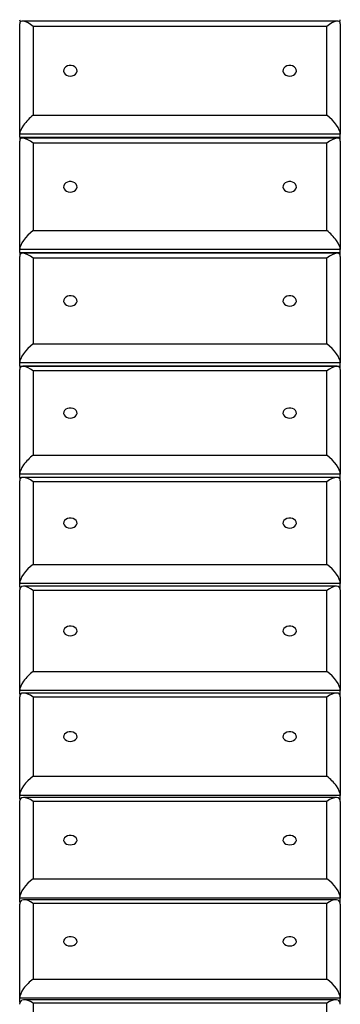
# Model space of a CAD drawing. Units: millimetres. Extents: x 19630 to 40161, y 2415 to 17973.
# Drawn here: x 36386 to 36576, y 7175 to 7758 of the extents above; entities that cross this region are included whole.
import ezdxf

# ---------------------------------------------------------------- set-up
doc = ezdxf.new("R2010")
doc.units = ezdxf.units.MM
doc.layers.add('AXONOMETRIC', color=7, linetype='Continuous')
doc.layers.add('TIPTAP_DIM', color=9, linetype='Continuous')

# ---------------------------------------------------------------- blocks, each defined once
blk = doc.blocks.new('TKR001 W MF_axonometric')
at = {"layer": 'AXONOMETRIC'}
for p, q in [((-95, 1561.51), (-95, 1626.75)), ((93.37, 1628.38), (-93.37, 1628.38)), ((95, 1626.75), (95, 1561.51)), ((-87, 1625.23), (-87, 1572.72)), ((87, 1625.23), (-87, 1625.23)), ((87, 1572.72), (87, 1625.23)), ((-87, 1572.72), (87, 1572.72)), ((95, 1561.51), (-95, 1561.51)), ((-95, 1559.69), (-95, 1561.51)), ((-95, 1559.69), (95, 1559.69)), ((-95, 1493.19), (-95, 1557.34)), ((93.26, 1559.09), (-93.26, 1559.09)), ((95, 1559.69), (95, 1561.51)), ((95, 1557.34), (95, 1493.19)), ((-87, 1556.07), (-87, 1504.43)), ((87, 1556.07), (-87, 1556.07)), ((87, 1504.43), (87, 1556.07)), ((-87, 1504.43), (87, 1504.43)), ((95, 1493.19), (-95, 1493.19)), ((-95, 1491.32), (-95, 1493.19)), ((95, 1491.32), (95, 1493.19)), ((-95, 1491.32), (95, 1491.32)), ((-95, 1426.05), (-95, 1489.1)), ((93.15, 1490.94), (-93.15, 1490.94)), ((-87, 1488.06), (-87, 1437.32)), ((87, 1488.06), (-87, 1488.06)), ((87, 1437.32), (87, 1488.06)), ((95, 1489.1), (95, 1426.05)), ((-87, 1437.32), (87, 1437.32)), ((95, 1426.05), (-95, 1426.05)), ((-95, 1424.13), (-95, 1426.05)), ((-95, 1424.13), (95, 1424.13)), ((93.04, 1423.99), (-93.04, 1423.99)), ((95, 1424.13), (95, 1426.05)), ((-95, 1360.13), (-95, 1422.03)), ((-87, 1421.24), (-87, 1371.42)), ((87, 1421.24), (-87, 1421.24)), ((87, 1371.42), (87, 1421.24)), ((95, 1422.03), (95, 1360.13)), ((-87, 1371.42), (87, 1371.42)), ((95, 1360.13), (-95, 1360.13)), ((-95, 1358.16), (-95, 1360.13)), ((92.92, 1358.26), (-92.92, 1358.26)), ((95, 1358.16), (95, 1360.13)), ((-95, 1358.16), (-93.7, 1358.16)), ((-95, 1295.46), (-95, 1356.19)), ((-87, 1355.64), (-87, 1306.76)), ((87, 1355.64), (-87, 1355.64)), ((87, 1306.76), (87, 1355.64)), ((93.7, 1358.16), (95, 1358.16)), ((95, 1356.19), (95, 1295.46)), ((-87, 1306.76), (87, 1306.76)), ((95, 1295.46), (-95, 1295.46)), ((-95, 1293.44), (-95, 1295.46)), ((95, 1293.44), (95, 1295.46)), ((-95, 1293.44), (-94.15, 1293.44)), ((-95, 1232.06), (-95, 1291.59)), ((92.81, 1293.78), (-92.81, 1293.78)), ((-87, 1291.29), (-87, 1243.37)), ((87, 1291.29), (-87, 1291.29)), ((87, 1243.37), (87, 1291.29)), ((94.15, 1293.44), (95, 1293.44)), ((95, 1291.59), (95, 1232.06)), ((-87, 1243.37), (87, 1243.37)), ((95, 1232.06), (-95, 1232.06)), ((-95, 1230), (-95, 1232.06)), ((-95, 1230), (-94.38, 1230)), ((92.69, 1230.59), (-92.69, 1230.59)), ((94.38, 1230), (95, 1230)), ((95, 1230), (95, 1232.06)), ((-95, 1169.98), (-95, 1228.28)), ((-87, 1228.21), (-87, 1181.29)), ((87, 1228.21), (-87, 1228.21)), ((87, 1181.29), (87, 1228.21)), ((95, 1228.28), (95, 1169.98)), ((-87, 1181.29), (87, 1181.29)), ((95, 1169.98), (-95, 1169.98)), ((-95, 1167.87), (-95, 1169.98)), ((-95, 1167.87), (-94.54, 1167.87)), ((-95, 1109.22), (-95, 1166.27)), ((92.57, 1168.7), (-92.57, 1168.7)), ((-87, 1166.45), (-87, 1120.53)), ((87, 1166.45), (-87, 1166.45)), ((87, 1120.53), (87, 1166.45)), ((94.54, 1167.87), (95, 1167.87)), ((95, 1167.87), (95, 1169.98)), ((95, 1166.27), (95, 1109.22)), ((-87, 1120.53), (87, 1120.53)), ((95, 1109.22), (-95, 1109.22)), ((-95, 1107.07), (-95, 1109.22)), ((92.44, 1108.15), (-92.44, 1108.15)), ((95, 1107.07), (95, 1109.22)), ((-95, 1107.07), (-94.65, 1107.07)), ((-95, 1049.83), (-95, 1105.59)), ((-87, 1106.02), (-87, 1061.14)), ((87, 1106.02), (-87, 1106.02)), ((87, 1061.14), (87, 1106.02)), ((94.65, 1107.07), (95, 1107.07)), ((95, 1105.59), (95, 1049.83)), ((-87, 1061.14), (87, 1061.14)), ((95, 1049.83), (-95, 1049.83)), ((-95, 1047.63), (-95, 1049.83)), ((95, 1047.63), (95, 1049.83)), ((-95, 1047.63), (-94.74, 1047.63)), ((92.31, 1048.97), (-92.31, 1048.97)), ((-87, 1046.95), (-87, 1003.12)), ((87, 1046.95), (-87, 1046.95)), ((87, 1003.12), (87, 1046.95)), ((94.74, 1047.63), (95, 1047.63))]:
    blk.add_line(p, q, dxfattribs=at)
at = {"layer": 'AXONOMETRIC', "flags": 128}
for points in [[(-65, 1595.79), (-63.82, 1595.93), (-62.75, 1596.34), (-61.87, 1596.99), (-61.28, 1597.81), (-61.01, 1598.74), (-61.1, 1599.68), (-61.54, 1600.57), (-62.28, 1601.31), (-63.26, 1601.84), (-64.4, 1602.12), (-65.6, 1602.12), (-66.74, 1601.84), (-67.72, 1601.31), (-68.46, 1600.57), (-68.9, 1599.68), (-68.99, 1598.74), (-68.72, 1597.81), (-68.13, 1596.99), (-67.25, 1596.34), (-66.18, 1595.93), (-65, 1595.79)], [(65, 1595.79), (66.18, 1595.93), (67.25, 1596.34), (68.13, 1596.99), (68.72, 1597.81), (68.99, 1598.74), (68.9, 1599.68), (68.46, 1600.57), (67.72, 1601.31), (66.74, 1601.84), (65.6, 1602.12), (64.4, 1602.12), (63.26, 1601.84), (62.28, 1601.31), (61.54, 1600.57), (61.1, 1599.68), (61.01, 1598.74), (61.28, 1597.81), (61.87, 1596.99), (62.75, 1596.34), (63.82, 1595.93), (65, 1595.79)], [(-65, 1527.12), (-63.82, 1527.26), (-62.75, 1527.66), (-61.87, 1528.3), (-61.28, 1529.1), (-61.01, 1530.01), (-61.1, 1530.94), (-61.54, 1531.81), (-62.28, 1532.54), (-63.26, 1533.07), (-64.4, 1533.34), (-65.6, 1533.34), (-66.74, 1533.07), (-67.72, 1532.54), (-68.46, 1531.81), (-68.9, 1530.94), (-68.99, 1530.01), (-68.72, 1529.1), (-68.13, 1528.3), (-67.25, 1527.66), (-66.18, 1527.26), (-65, 1527.12)], [(65, 1527.12), (66.18, 1527.26), (67.25, 1527.66), (68.13, 1528.3), (68.72, 1529.1), (68.99, 1530.01), (68.9, 1530.94), (68.46, 1531.81), (67.72, 1532.54), (66.74, 1533.07), (65.6, 1533.34), (64.4, 1533.34), (63.26, 1533.07), (62.28, 1532.54), (61.54, 1531.81), (61.1, 1530.94), (61.01, 1530.01), (61.28, 1529.1), (61.87, 1528.3), (62.75, 1527.66), (63.82, 1527.26), (65, 1527.12)], [(-65, 1459.61), (-63.82, 1459.75), (-62.75, 1460.15), (-61.87, 1460.77), (-61.28, 1461.56), (-61.01, 1462.46), (-61.1, 1463.37), (-61.54, 1464.23), (-62.28, 1464.94), (-63.26, 1465.46), (-64.4, 1465.73), (-65.6, 1465.73), (-66.74, 1465.46), (-67.72, 1464.94), (-68.46, 1464.23), (-68.9, 1463.37), (-68.99, 1462.46), (-68.72, 1461.56), (-68.13, 1460.77), (-67.25, 1460.15), (-66.18, 1459.75), (-65, 1459.61)], [(65, 1459.61), (66.18, 1459.75), (67.25, 1460.15), (68.13, 1460.77), (68.72, 1461.56), (68.99, 1462.46), (68.9, 1463.37), (68.46, 1464.23), (67.72, 1464.94), (66.74, 1465.46), (65.6, 1465.73), (64.4, 1465.73), (63.26, 1465.46), (62.28, 1464.94), (61.54, 1464.23), (61.1, 1463.37), (61.01, 1462.46), (61.28, 1461.56), (61.87, 1460.77), (62.75, 1460.15), (63.82, 1459.75), (65, 1459.61)], [(-65, 1393.31), (-63.82, 1393.44), (-62.75, 1393.83), (-61.87, 1394.45), (-61.28, 1395.23), (-61.01, 1396.1), (-61.1, 1397), (-61.54, 1397.84), (-62.28, 1398.54), (-63.26, 1399.05), (-64.4, 1399.31), (-65.6, 1399.31), (-66.74, 1399.05), (-67.72, 1398.54), (-68.46, 1397.84), (-68.9, 1397), (-68.99, 1396.1), (-68.72, 1395.23), (-68.13, 1394.45), (-67.25, 1393.83), (-66.18, 1393.44), (-65, 1393.31)], [(65, 1393.31), (66.18, 1393.44), (67.25, 1393.83), (68.13, 1394.45), (68.72, 1395.23), (68.99, 1396.1), (68.9, 1397), (68.46, 1397.84), (67.72, 1398.54), (66.74, 1399.05), (65.6, 1399.31), (64.4, 1399.31), (63.26, 1399.05), (62.28, 1398.54), (61.54, 1397.84), (61.1, 1397), (61.01, 1396.1), (61.28, 1395.23), (61.87, 1394.45), (62.75, 1393.83), (63.82, 1393.44), (65, 1393.31)], [(-65, 1328.24), (-63.82, 1328.37), (-62.75, 1328.75), (-61.87, 1329.35), (-61.28, 1330.12), (-61.01, 1330.98), (-61.1, 1331.86), (-61.54, 1332.68), (-62.28, 1333.37), (-63.26, 1333.87), (-64.4, 1334.13), (-65.6, 1334.13), (-66.74, 1333.87), (-67.72, 1333.37), (-68.46, 1332.68), (-68.9, 1331.86), (-68.99, 1330.98), (-68.72, 1330.12), (-68.13, 1329.35), (-67.25, 1328.75), (-66.18, 1328.37), (-65, 1328.24)], [(65, 1328.24), (66.18, 1328.37), (67.25, 1328.75), (68.13, 1329.35), (68.72, 1330.12), (68.99, 1330.98), (68.9, 1331.86), (68.46, 1332.68), (67.72, 1333.37), (66.74, 1333.87), (65.6, 1334.13), (64.4, 1334.13), (63.26, 1333.87), (62.28, 1333.37), (61.54, 1332.68), (61.1, 1331.86), (61.01, 1330.98), (61.28, 1330.12), (61.87, 1329.35), (62.75, 1328.75), (63.82, 1328.37), (65, 1328.24)], [(-65, 1264.43), (-63.82, 1264.56), (-62.75, 1264.93), (-61.87, 1265.52), (-61.28, 1266.27), (-61.01, 1267.11), (-61.1, 1267.98), (-61.54, 1268.78), (-62.28, 1269.46), (-63.26, 1269.95), (-64.4, 1270.2), (-65.6, 1270.2), (-66.74, 1269.95), (-67.72, 1269.46), (-68.46, 1268.78), (-68.9, 1267.98), (-68.99, 1267.11), (-68.72, 1266.27), (-68.13, 1265.52), (-67.25, 1264.93), (-66.18, 1264.56), (-65, 1264.43)], [(65, 1264.43), (66.18, 1264.56), (67.25, 1264.93), (68.13, 1265.52), (68.72, 1266.27), (68.99, 1267.11), (68.9, 1267.98), (68.46, 1268.78), (67.72, 1269.46), (66.74, 1269.95), (65.6, 1270.2), (64.4, 1270.2), (63.26, 1269.95), (62.28, 1269.46), (61.54, 1268.78), (61.1, 1267.98), (61.01, 1267.11), (61.28, 1266.27), (61.87, 1265.52), (62.75, 1264.93), (63.82, 1264.56), (65, 1264.43)], [(-65, 1201.91), (-63.82, 1202.03), (-62.75, 1202.4), (-61.87, 1202.98), (-61.28, 1203.71), (-61.01, 1204.54), (-61.1, 1205.38), (-61.54, 1206.17), (-62.28, 1206.84), (-63.26, 1207.31), (-64.4, 1207.56), (-65.6, 1207.56), (-66.74, 1207.31), (-67.72, 1206.84), (-68.46, 1206.17), (-68.9, 1205.38), (-68.99, 1204.54), (-68.72, 1203.71), (-68.13, 1202.98), (-67.25, 1202.4), (-66.18, 1202.03), (-65, 1201.91)], [(65, 1201.91), (66.18, 1202.03), (67.25, 1202.4), (68.13, 1202.98), (68.72, 1203.71), (68.99, 1204.54), (68.9, 1205.38), (68.46, 1206.17), (67.72, 1206.84), (66.74, 1207.31), (65.6, 1207.56), (64.4, 1207.56), (63.26, 1207.31), (62.28, 1206.84), (61.54, 1206.17), (61.1, 1205.38), (61.01, 1204.54), (61.28, 1203.71), (61.87, 1202.98), (62.75, 1202.4), (63.82, 1202.03), (65, 1201.91)], [(-65, 1140.71), (-63.82, 1140.83), (-62.75, 1141.19), (-61.87, 1141.76), (-61.28, 1142.47), (-61.01, 1143.28), (-61.1, 1144.11), (-61.54, 1144.88), (-62.28, 1145.53), (-63.26, 1146), (-64.4, 1146.24), (-65.6, 1146.24), (-66.74, 1146), (-67.72, 1145.53), (-68.46, 1144.88), (-68.9, 1144.11), (-68.99, 1143.28), (-68.72, 1142.47), (-68.13, 1141.76), (-67.25, 1141.19), (-66.18, 1140.83), (-65, 1140.71)], [(65, 1140.71), (66.18, 1140.83), (67.25, 1141.19), (68.13, 1141.76), (68.72, 1142.47), (68.99, 1143.28), (68.9, 1144.11), (68.46, 1144.88), (67.72, 1145.53), (66.74, 1146), (65.6, 1146.24), (64.4, 1146.24), (63.26, 1146), (62.28, 1145.53), (61.54, 1144.88), (61.1, 1144.11), (61.01, 1143.28), (61.28, 1142.47), (61.87, 1141.76), (62.75, 1141.19), (63.82, 1140.83), (65, 1140.71)], [(-65, 1080.86), (-63.82, 1080.98), (-62.75, 1081.33), (-61.87, 1081.88), (-61.28, 1082.58), (-61.01, 1083.37), (-61.1, 1084.18), (-61.54, 1084.94), (-62.28, 1085.57), (-63.26, 1086.03), (-64.4, 1086.27), (-65.6, 1086.27), (-66.74, 1086.03), (-67.72, 1085.57), (-68.46, 1084.94), (-68.9, 1084.18), (-68.99, 1083.37), (-68.72, 1082.58), (-68.13, 1081.88), (-67.25, 1081.33), (-66.18, 1080.98), (-65, 1080.86)], [(65, 1080.86), (66.18, 1080.98), (67.25, 1081.33), (68.13, 1081.88), (68.72, 1082.58), (68.99, 1083.37), (68.9, 1084.18), (68.46, 1084.94), (67.72, 1085.57), (66.74, 1086.03), (65.6, 1086.27), (64.4, 1086.27), (63.26, 1086.03), (62.28, 1085.57), (61.54, 1084.94), (61.1, 1084.18), (61.01, 1083.37), (61.28, 1082.58), (61.87, 1081.88), (62.75, 1081.33), (63.82, 1080.98), (65, 1080.86)]]:
    blk.add_lwpolyline(points, dxfattribs=at)
at = {"layer": 'AXONOMETRIC'}
for centre, major_axis, ratio, start_param, end_param in [((-87, 1635.68), (7.61, 7.61), 0.325398, 2.827001, 3.16984), ((-87, 1620.38), (7.58, -7.58), 0.337346, 1.896154, 3.466951), ((87, 1620.38), (7.58, 7.58), 0.337346, 5.957827, 7.528624), ((87, 1635.68), (7.61, -7.61), 0.325398, 6.254938, 6.597777), ((-87, 1567.87), (7.58, 7.58), 0.337346, 1.245438, 2.816235), ((87, 1567.87), (7.58, -7.58), 0.337346, 0.325358, 1.896154), ((-87, 1566.05), (7.58, 7.58), 0.337346, 2.816235, 3.116889), ((-87, 1551.09), (7.55, -7.55), 0.349382, 1.906921, 3.477717), ((87, 1551.09), (7.55, 7.55), 0.349382, 5.947061, 7.517857), ((87, 1566.05), (7.58, -7.58), 0.337346, 0.024704, 0.325358), ((-87, 1499.45), (7.55, 7.55), 0.349382, 1.234672, 2.805468), ((87, 1499.45), (7.55, -7.55), 0.349382, 0.336124, 1.906921), ((-87, 1497.58), (7.55, 7.55), 0.349382, 2.805468, 3.072178), ((-87, 1482.94), (7.52, -7.52), 0.361509, 1.917687, 3.488483), ((87, 1482.94), (7.52, 7.52), 0.361509, 5.936295, 7.507091), ((87, 1497.58), (7.55, -7.55), 0.349382, 0.069414, 0.336124), ((-87, 1432.2), (7.52, 7.52), 0.361509, 1.223906, 2.794702), ((87, 1432.2), (7.52, -7.52), 0.361509, 0.346891, 1.917687), ((-87, 1415.99), (7.49, -7.49), 0.37373, 1.928453, 3.49925), ((-87, 1430.28), (7.52, 7.52), 0.361509, 2.794702, 3.032755), ((87, 1415.99), (7.49, 7.49), 0.37373, 5.925528, 7.496325), ((87, 1430.28), (7.52, -7.52), 0.361509, 0.108838, 0.346891), ((-87, 1366.17), (7.49, 7.49), 0.37373, 1.213139, 2.783936), ((87, 1366.17), (7.49, -7.49), 0.37373, 0.357657, 1.928453), ((-87, 1350.26), (7.46, -7.46), 0.386051, 1.93922, 3.510016), ((87, 1350.26), (7.46, 7.46), 0.386051, 5.914762, 7.485558), ((-87, 1364.2), (7.49, 7.49), 0.37373, 2.783936, 2.997058), ((87, 1364.2), (7.49, -7.49), 0.37373, 0.144535, 0.357657), ((-87, 1301.38), (7.46, 7.46), 0.386051, 1.202373, 2.773169), ((87, 1301.38), (7.46, -7.46), 0.386051, 0.368424, 1.93922), ((-87, 1285.78), (7.43, -7.43), 0.398474, 1.949986, 3.520783), ((87, 1285.78), (7.43, 7.43), 0.398474, 5.903995, 7.474792), ((-87, 1299.37), (7.46, 7.46), 0.386051, 2.773169, 2.96415), ((87, 1299.37), (7.46, -7.46), 0.386051, 0.177442, 0.368424), ((-87, 1237.87), (7.43, 7.43), 0.398474, 1.191606, 2.762403), ((87, 1237.87), (7.43, -7.43), 0.398474, 0.37919, 1.949986), ((-87, 1222.59), (7.4, -7.4), 0.411004, 1.960753, 3.531549), ((-87, 1235.81), (7.43, 7.43), 0.398474, 2.762403, 2.933415), ((87, 1222.59), (7.4, 7.4), 0.411004, 5.893229, 7.464025), ((87, 1235.81), (7.43, -7.43), 0.398474, 0.208177, 0.37919), ((-87, 1175.66), (7.4, 7.4), 0.411004, 1.18084, 2.751636), ((87, 1175.66), (7.4, -7.4), 0.411004, 0.389956, 1.960753), ((-87, 1160.7), (7.37, -7.37), 0.423645, 1.971519, 3.542315), ((-87, 1173.55), (7.4, 7.4), 0.411004, 2.751636, 2.904425), ((87, 1160.7), (7.37, 7.37), 0.423645, 5.882463, 7.453259), ((87, 1173.55), (7.4, -7.4), 0.411004, 0.237168, 0.389956), ((-87, 1114.79), (7.37, 7.37), 0.423645, 1.170074, 2.74087), ((87, 1114.79), (7.37, -7.37), 0.423645, 0.400723, 1.971519), ((-87, 1100.15), (7.33, -7.33), 0.436403, 1.982285, 3.553082), ((87, 1100.15), (7.33, 7.33), 0.436403, 5.871696, 7.442493), ((-87, 1112.63), (7.37, 7.37), 0.423645, 2.74087, 2.876867), ((87, 1112.63), (7.37, -7.37), 0.423645, 0.264726, 0.400723), ((-87, 1055.27), (7.33, 7.33), 0.436403, 1.159307, 2.730104), ((87, 1055.27), (7.33, -7.33), 0.436403, 0.411489, 1.982285), ((-87, 1040.97), (7.3, -7.3), 0.449281, 1.993052, 3.563848), ((87, 1040.97), (7.3, 7.3), 0.449281, 5.86093, 7.431726), ((-87, 1053.07), (7.33, 7.33), 0.436403, 2.730104, 2.850506), ((87, 1053.07), (7.33, -7.33), 0.436403, 0.291087, 0.411489)]:
    blk.add_ellipse(centre, major_axis=major_axis, ratio=ratio, start_param=start_param, end_param=end_param, dxfattribs=at)

msp = doc.modelspace()

# ---------------------------------------------------------------- block references
at = {"layer": 'TIPTAP_DIM'}
msp.add_blockref('TKR001 W MF_axonometric', (36480.98, 6128.62), dxfattribs=at)

doc.saveas('drawing.dxf')
